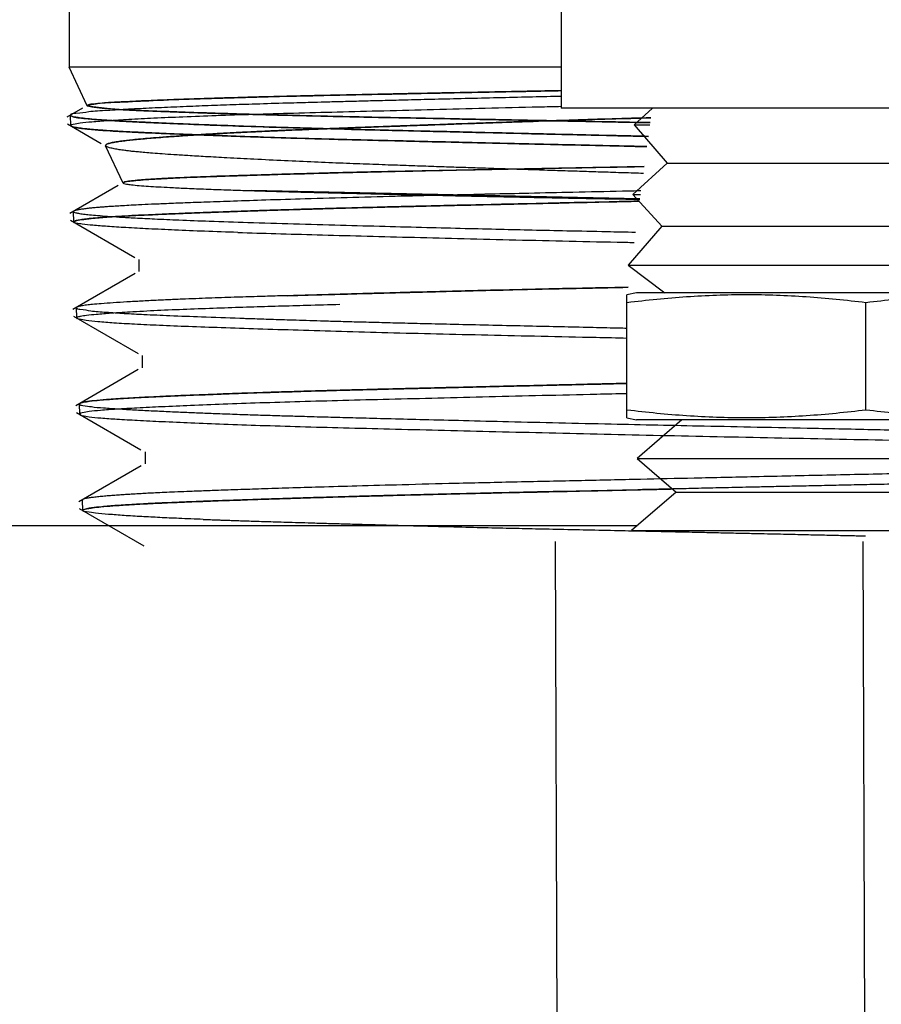
# Model space of a CAD drawing. Units: inches. Extents: x 0 to 259, y 0 to 157.
# Drawn here: x 201 to 202, y 98 to 99 of the extents above; entities that cross this region are included whole.
import ezdxf

# ---------------------------------------------------------------- set-up
doc = ezdxf.new("R2010")
doc.units = ezdxf.units.IN
doc.header["$LTSCALE"] = 2.42
doc.header["$MEASUREMENT"] = 0
doc.layers.get('0').update_dxf_attribs({"linetype": 'CONTINUOUS'})
doc.layers.add('3_ALL_AXES', color=7, linetype='CONTINUOUS')

# ---------------------------------------------------------------- blocks, each defined once
blk = doc.blocks.new('A$C0ABB34A1')
at = {"color": 6, "linetype": 'Continuous'}
for p, q in [((8.53239, 57.96143), (8.53239, 56.93043)), ((8.54867, 56.89552), (8.53239, 56.93043)), ((8.97739, 56.93043), (8.53239, 56.93043)), ((8.54445, 56.89337), (8.53036, 56.88523)), ((8.53403, 56.8776), (8.53374, 56.8869)), ((8.53098, 56.87911), (8.56155, 56.86144)), ((8.58121, 56.82572), (8.56549, 56.85943)), ((8.57697, 56.82355), (8.53304, 56.79816)), ((8.53674, 56.79052), (8.53645, 56.79987)), ((8.53361, 56.79208), (8.59192, 56.75839)), ((8.59564, 56.75652), (8.59564, 56.74565)), ((8.59212, 56.74389), (8.53571, 56.7113)), ((8.53633, 56.70525), (8.59481, 56.67145)), ((8.53945, 56.70367), (8.53915, 56.71303)), ((8.59851, 56.66959), (8.59851, 56.65871)), ((8.59501, 56.65697), (8.53851, 56.62432)), ((8.54215, 56.61668), (8.54187, 56.62597)), ((8.5391, 56.61818), (8.59747, 56.58444)), ((8.60116, 56.58259), (8.60116, 56.57172)), ((8.59766, 56.56998), (8.54113, 56.53731)), ((8.54486, 56.52967), (8.54457, 56.53905)), ((8.54171, 56.53127), (8.60009, 56.49754))]:
    blk.add_line(p, q, dxfattribs=at)
at = {"color": 7, "linetype": 'Continuous'}
for p, q in [((8.97739, 57.01643), (8.97739, 56.89343)), ((8.54867, 56.89552), (8.57714, 56.89225)), ((9.52839, 56.89343), (8.97739, 56.89343)), ((9.05244, 56.84057), (8.80513, 56.83571)), ((9.04849, 56.81129), (8.6971, 56.81884)), ((9.04539, 56.72643), (9.03681, 56.72459)), ((9.03681, 56.61326), (9.03681, 56.72459)), ((9.46038, 56.72643), (9.04539, 56.72643)), ((9.25289, 56.62043), (9.25289, 56.71743)), ((9.03681, 56.61326), (9.04539, 56.61143)), ((9.46038, 56.61143), (9.04539, 56.61143)), ((9.04676, 56.54831), (8.97687, 56.54675)), ((8.2214, 56.51593), (9.04618, 56.51593)), ((8.97489, 55.78293), (8.9722, 56.50142)), ((9.25289, 55.78293), (9.2502, 56.50142))]:
    blk.add_line(p, q, dxfattribs=at)
for points, knots in [([(8.97739, 56.90926), (8.97074, 56.90913), (8.95455, 56.90882), (8.92816, 56.90831), (8.89746, 56.90771), (8.86461, 56.90705), (8.8295, 56.90634), (8.79244, 56.90557), (8.75602, 56.90478), (8.72304, 56.90402), (8.695, 56.90329), (8.66981, 56.90256), (8.6455, 56.90178), (8.62143, 56.90091), (8.59863, 56.9), (8.57927, 56.899), (8.56466, 56.89827), (8.55577, 56.89715), (8.55075, 56.89692), (8.54907, 56.89588), (8.54867, 56.89552)], [0.6662511, 0.6662511, 0.6662511, 0.6662511, 0.6817518, 0.7040278, 0.7278289, 0.7533628, 0.7806679, 0.8097483, 0.8398322, 0.8656358, 0.8867002, 0.9052384, 0.924424, 0.9434296, 0.9614384, 0.9776224, 0.9887255, 0.9953677, 0.9988042, 1, 1, 1, 1]), ([(8.54867, 56.89552), (8.5514, 56.89636), (8.56118, 56.89852), (8.5813, 56.89889), (8.61086, 56.90063), (8.64696, 56.90181), (8.68683, 56.90309), (8.72746, 56.90413), (8.76724, 56.90503), (8.80531, 56.90583), (8.84155, 56.90658), (8.87575, 56.90727), (8.90785, 56.9079), (8.93766, 56.90849), (8.96058, 56.90893), (8.97354, 56.90918), (8.97739, 56.90925)], [0, 0, 0, 0, 0.0103459, 0.0364521, 0.0728333, 0.118316, 0.1678943, 0.2180586, 0.2662716, 0.3127681, 0.3567027, 0.3982196, 0.4373009, 0.4735896, 0.5067542, 0.5207672, 0.5207672, 0.5207672, 0.5207672]), ([(9.0578, 56.88035), (9.0557, 56.88039), (9.03692, 56.88073), (8.99997, 56.88142), (8.94577, 56.88247), (8.89001, 56.88357), (8.83739, 56.88459), (8.79187, 56.88553), (8.75461, 56.88636), (8.72205, 56.88716), (8.69147, 56.88799), (8.66061, 56.88893), (8.63038, 56.88993), (8.60274, 56.89102), (8.58023, 56.89196), (8.56431, 56.89315), (8.55452, 56.89373), (8.55005, 56.89498), (8.54867, 56.89552)], [0.5978796, 0.5978796, 0.5978796, 0.5978796, 0.6028458, 0.6423561, 0.6853575, 0.7311827, 0.7744074, 0.8099414, 0.8389788, 0.8626412, 0.8870432, 0.9114054, 0.9357277, 0.9586452, 0.9769199, 0.9890088, 0.996524, 1, 1, 1, 1]), ([(8.57714, 56.89225), (8.57757, 56.89223), (8.57865, 56.89217), (8.58036, 56.89207), (8.58241, 56.89197), (8.58467, 56.89185), (8.58722, 56.89172), (8.59008, 56.89159), (8.59332, 56.89144), (8.59697, 56.89127), (8.60112, 56.8911), (8.6058, 56.8909), (8.61113, 56.89069), (8.61719, 56.89045), (8.62414, 56.8902), (8.63212, 56.88991), (8.64137, 56.88958), (8.65207, 56.88922), (8.66439, 56.88882), (8.67854, 56.88839), (8.69484, 56.88791), (8.71373, 56.88739), (8.7357, 56.88683), (8.76151, 56.88622), (8.79186, 56.88554), (8.82746, 56.8848), (8.86712, 56.88402), (8.91071, 56.88317), (8.95502, 56.88229), (8.99822, 56.88146), (9.03205, 56.88083), (9.05143, 56.88047), (9.0578, 56.88036)], [0, 0, 0, 0, 0.0010587, 0.0026658, 0.0042524, 0.0061447, 0.0082462, 0.0105861, 0.0132344, 0.0162586, 0.0196455, 0.0235, 0.0278461, 0.032851, 0.038529, 0.0450497, 0.0526208, 0.0614298, 0.0715403, 0.0831382, 0.0964686, 0.1119073, 0.1298899, 0.1508771, 0.1757899, 0.2050429, 0.2390018, 0.2739618, 0.3129396, 0.3486896, 0.3809117, 0.3966754, 0.3966754, 0.3966754, 0.3966754]), ([(8.53374, 56.8869), (8.53448, 56.88637), (8.53701, 56.88512), (8.54256, 56.88462), (8.55091, 56.88356), (8.56301, 56.8827), (8.58034, 56.88162), (8.60348, 56.8805), (8.634, 56.87915), (8.67123, 56.87772), (8.7133, 56.87631), (8.75883, 56.875), (8.80943, 56.87369), (8.86634, 56.87235), (8.93124, 56.8708), (8.99488, 56.86929), (9.03772, 56.86833), (9.05612, 56.86793)], [0, 0, 0, 0, 0.0020029, 0.0064747, 0.0124808, 0.0213507, 0.0341351, 0.0521989, 0.0742919, 0.1039834, 0.1373462, 0.1705052, 0.2080952, 0.2530513, 0.3006182, 0.3564876, 0.3985629, 0.3985629, 0.3985629, 0.3985629]), ([(8.68259, 56.87736), (8.68084, 56.87742), (8.6771, 56.87755), (8.67104, 56.87776), (8.66439, 56.878), (8.65721, 56.87827), (8.64969, 56.87856), (8.64172, 56.87887), (8.63333, 56.87921), (8.62457, 56.87958), (8.61549, 56.87997), (8.60605, 56.88039), (8.59628, 56.88085), (8.58628, 56.88135), (8.57631, 56.88188), (8.56663, 56.88247), (8.55746, 56.8831), (8.54923, 56.88381), (8.54257, 56.88449), (8.53798, 56.8853), (8.53512, 56.88578), (8.53406, 56.88655), (8.53375, 56.8869)], [0, 0, 0, 0, 0.035065, 0.07513, 0.121659, 0.168687, 0.21924, 0.272716, 0.328893, 0.387729, 0.448684, 0.511249, 0.577409, 0.644914, 0.712251, 0.777697, 0.839683, 0.896572, 0.943573, 0.973618, 0.991051, 1, 1, 1, 1]), ([(9.05839, 56.88474), (9.04676, 56.88441), (9.02338, 56.88372), (8.98986, 56.8827), (8.95908, 56.88172), (8.93169, 56.88082), (8.90743, 56.87999), (8.88537, 56.87922), (8.8665, 56.87855), (8.84996, 56.87795), (8.83572, 56.87743), (8.82278, 56.87697), (8.81099, 56.87654), (8.80066, 56.87616), (8.79111, 56.87581), (8.78143, 56.87545), (8.77087, 56.87506), (8.75936, 56.87461), (8.74698, 56.87412), (8.73388, 56.87359), (8.72003, 56.873), (8.70581, 56.87237), (8.69108, 56.87167), (8.67587, 56.8709), (8.65997, 56.87002), (8.64379, 56.86904), (8.6283, 56.868), (8.61495, 56.867), (8.60415, 56.8661), (8.59571, 56.86534), (8.58893, 56.86466), (8.58303, 56.86401), (8.57767, 56.8633), (8.57273, 56.86257), (8.56907, 56.86163), (8.56623, 56.86103), (8.56558, 56.85991), (8.56549, 56.85943)], [0.6133256, 0.6133256, 0.6133256, 0.6133256, 0.6406267, 0.6681861, 0.6920018, 0.7128687, 0.7324751, 0.7489474, 0.7646497, 0.7767646, 0.7877621, 0.7980733, 0.8071497, 0.8154267, 0.8223352, 0.829572, 0.8381386, 0.8471185, 0.8565922, 0.8672024, 0.8778815, 0.8891058, 0.900592, 0.9124921, 0.9248283, 0.9379486, 0.9505089, 0.9612474, 0.9693567, 0.9759301, 0.9811188, 0.9853375, 0.9898553, 0.9938404, 0.9969227, 0.9990202, 1, 1, 1, 1]), ([(8.79576, 56.87598), (8.80456, 56.8763), (8.82167, 56.87693), (8.8473, 56.87785), (8.87411, 56.87882), (8.90409, 56.87988), (8.93884, 56.88106), (8.97876, 56.88236), (9.01921, 56.8836), (9.04638, 56.88439), (9.05839, 56.88474)], [0, 0, 0, 0, 0.0251432, 0.0488849, 0.0732565, 0.1017669, 0.1345773, 0.1725645, 0.2158518, 0.2501791, 0.2501791, 0.2501791, 0.2501791]), ([(8.97885, 56.86038), (8.9555, 56.86092), (8.91081, 56.86195), (8.84767, 56.86341), (8.79251, 56.86474), (8.74533, 56.86602), (8.70609, 56.86725), (8.6738, 56.86837), (8.64762, 56.86933), (8.62613, 56.87018), (8.60837, 56.87093), (8.59393, 56.8716), (8.58206, 56.8722), (8.57246, 56.87274), (8.56479, 56.87323), (8.55872, 56.87367), (8.5537, 56.87408), (8.5496, 56.87446), (8.54624, 56.87482), (8.54331, 56.87517), (8.54061, 56.87556), (8.53815, 56.87596), (8.53617, 56.87646), (8.5347, 56.87683), (8.53417, 56.87736), (8.53403, 56.8776)], [0, 0, 0, 0, 0.157252, 0.300926, 0.425257, 0.5287, 0.618666, 0.689572, 0.746226, 0.795096, 0.834379, 0.865903, 0.892406, 0.914408, 0.930617, 0.944116, 0.955433, 0.964529, 0.971844, 0.978155, 0.984396, 0.990209, 0.994897, 0.99831, 1, 1, 1, 1]), ([(8.53405, 56.8776), (8.53429, 56.87729), (8.53515, 56.8766), (8.53736, 56.87618), (8.54029, 56.87558), (8.5439, 56.8751), (8.54811, 56.8746), (8.5532, 56.87411), (8.55964, 56.87359), (8.56794, 56.87302), (8.57861, 56.87238), (8.5922, 56.87168), (8.60929, 56.87089), (8.63048, 56.87), (8.65693, 56.86898), (8.68863, 56.86784), (8.72345, 56.8667), (8.75857, 56.86565), (8.79449, 56.8647), (8.83413, 56.86373), (8.88068, 56.86264), (8.93311, 56.86144), (8.9873, 56.86019), (9.02818, 56.85925), (9.05011, 56.85875), (9.05487, 56.85865)], [0, 0, 0, 0, 0.0008281, 0.0025461, 0.0049517, 0.0077675, 0.0108289, 0.0146473, 0.0194754, 0.0256008, 0.0336618, 0.0439309, 0.0567122, 0.0727973, 0.0924189, 0.1172494, 0.1453439, 0.1720776, 0.1976093, 0.2275193, 0.2627505, 0.3041088, 0.3474445, 0.3867209, 0.3976124, 0.3976124, 0.3976124, 0.3976124]), ([(8.56551, 56.85943), (8.56561, 56.85991), (8.56629, 56.86104), (8.56916, 56.86165), (8.57282, 56.86258), (8.57768, 56.8633), (8.5831, 56.86402), (8.58898, 56.86467), (8.59551, 56.86532), (8.60288, 56.86599), (8.61108, 56.86668), (8.62029, 56.86741), (8.63098, 56.86818), (8.64392, 56.86905), (8.65901, 56.86997), (8.67519, 56.87086), (8.69127, 56.87168), (8.70637, 56.87239), (8.72048, 56.87302), (8.73366, 56.87358), (8.74596, 56.87408), (8.75744, 56.87454), (8.76809, 56.87495), (8.77803, 56.87532), (8.78715, 56.87566), (8.79302, 56.87588), (8.79576, 56.87598)], [0, 0, 0, 0, 0.005505, 0.017225, 0.034543, 0.056033, 0.080126, 0.105609, 0.13247, 0.165137, 0.20142, 0.238975, 0.284805, 0.340257, 0.406881, 0.480467, 0.550134, 0.615252, 0.67626, 0.733021, 0.786064, 0.83559, 0.881812, 0.923975, 0.96443, 1, 1, 1, 1]), ([(9.05613, 56.86794), (9.04776, 56.86812), (9.0184, 56.86877), (8.97101, 56.86985), (8.91676, 56.87115), (8.87052, 56.87225), (8.83139, 56.87317), (8.79833, 56.87399), (8.76897, 56.87475), (8.74092, 56.87552), (8.7121, 56.87638), (8.69254, 56.87701), (8.68259, 56.87736)], [0.6705914, 0.6705914, 0.6705914, 0.6705914, 0.6927337, 0.7482424, 0.795952, 0.8362717, 0.8705754, 0.8994488, 0.9237311, 0.9482579, 0.9736646, 1, 1, 1, 1]), ([(9.05487, 56.85864), (9.04979, 56.85876), (9.0395, 56.85899), (9.02519, 56.85932), (9.01108, 56.85964), (8.99889, 56.85992), (8.98786, 56.86018), (8.98171, 56.86032), (8.97885, 56.86038)], [0.91221317, 0.91221317, 0.91221317, 0.91221317, 0.92983987, 0.94785422, 0.96177932, 0.9787076, 0.99008109, 1, 1, 1, 1]), ([(8.58121, 56.82572), (8.58179, 56.82613), (8.58411, 56.8273), (8.58964, 56.82757), (8.59758, 56.82855), (8.60751, 56.82917), (8.6183, 56.82982), (8.63002, 56.83038), (8.64338, 56.83094), (8.65971, 56.83155), (8.67981, 56.83223), (8.7044, 56.83299), (8.73385, 56.83385), (8.76711, 56.83476), (8.80159, 56.83563), (8.83465, 56.83641), (8.86704, 56.8371), (8.90166, 56.83779), (8.94069, 56.83854), (8.98568, 56.8394), (9.02334, 56.84011), (9.04647, 56.84055), (9.05245, 56.84067)], [0, 0, 0, 0, 0.0019737, 0.0074269, 0.01537, 0.0249711, 0.0357045, 0.0462339, 0.0584431, 0.0738425, 0.0928241, 0.1158151, 0.1439931, 0.1768611, 0.2107164, 0.242349, 0.271172, 0.3031164, 0.3410976, 0.382524, 0.4314564, 0.4485118, 0.4485118, 0.4485118, 0.4485118]), ([(8.80513, 56.83571), (8.80417, 56.83568), (8.80171, 56.83562), (8.79793, 56.83553), (8.7935, 56.83542), (8.78891, 56.83531), (8.78389, 56.83518), (8.77856, 56.83505), (8.77282, 56.8349), (8.76663, 56.83474), (8.76, 56.83456), (8.75293, 56.83437), (8.74542, 56.83417), (8.73749, 56.83395), (8.72907, 56.83371), (8.72023, 56.83346), (8.71089, 56.83319), (8.70111, 56.83289), (8.69085, 56.83258), (8.68014, 56.83224), (8.66892, 56.83187), (8.65726, 56.83146), (8.64538, 56.83102), (8.63425, 56.83056), (8.62456, 56.83012), (8.61675, 56.82972), (8.61044, 56.82936), (8.60512, 56.82902), (8.60024, 56.82867), (8.59556, 56.8283), (8.59114, 56.82787), (8.58726, 56.82746), (8.58428, 56.82688), (8.58211, 56.82666), (8.58139, 56.82598), (8.58123, 56.82573)], [0, 0, 0, 0, 0.012921, 0.032874, 0.050489, 0.072128, 0.09431, 0.117628, 0.143388, 0.170954, 0.200457, 0.232061, 0.265379, 0.300929, 0.338107, 0.377899, 0.419221, 0.462967, 0.508703, 0.556356, 0.606251, 0.658731, 0.712278, 0.76508, 0.807653, 0.8419, 0.869538, 0.892159, 0.913187, 0.93491, 0.954955, 0.972579, 0.986734, 0.99628, 1, 1, 1, 1]), ([(8.58123, 56.82573), (8.58148, 56.82553), (8.58244, 56.82499), (8.58506, 56.82463), (8.58957, 56.82397), (8.5962, 56.82341), (8.60434, 56.82281), (8.61364, 56.82224), (8.62459, 56.82164), (8.6382, 56.82098), (8.65441, 56.82031), (8.67196, 56.81966), (8.68937, 56.81909), (8.70595, 56.81858), (8.72165, 56.81814), (8.73645, 56.81774), (8.75036, 56.81738), (8.76338, 56.81705), (8.77556, 56.81675), (8.78695, 56.81647), (8.79758, 56.81622), (8.80749, 56.81598), (8.81672, 56.81576), (8.82531, 56.81556), (8.83375, 56.81536), (8.84276, 56.81515), (8.85296, 56.81491), (8.8644, 56.81465), (8.87708, 56.81437), (8.89107, 56.81406), (8.9066, 56.81373), (8.92383, 56.81337), (8.94296, 56.81297), (8.96421, 56.81255), (8.98783, 56.81209), (9.01441, 56.81159), (9.03492, 56.81122), (9.04669, 56.811), (9.04845, 56.81097)], [0, 0, 0, 0, 0.0008565, 0.0030597, 0.0071374, 0.0135468, 0.02137, 0.029681, 0.0392734, 0.0516248, 0.0673097, 0.0840559, 0.1001153, 0.1153765, 0.1298497, 0.1434739, 0.1562661, 0.1682384, 0.1794349, 0.1899163, 0.1996802, 0.208787, 0.217277, 0.2251779, 0.232503, 0.2405869, 0.2500617, 0.2606554, 0.2721884, 0.2850731, 0.2992649, 0.3150797, 0.3326384, 0.3521078, 0.3737311, 0.3978677, 0.4255014, 0.4303594, 0.4303594, 0.4303594, 0.4303594]), ([(8.53674, 56.79052), (8.53719, 56.79091), (8.53918, 56.7922), (8.54474, 56.79265), (8.55411, 56.79402), (8.56808, 56.79497), (8.58568, 56.79607), (8.60539, 56.797), (8.62558, 56.79785), (8.6455, 56.79863), (8.66512, 56.79937), (8.68422, 56.80005), (8.70232, 56.80067), (8.71913, 56.80122), (8.73549, 56.80173), (8.75284, 56.80224), (8.77221, 56.80279), (8.79335, 56.80337), (8.81475, 56.80392), (8.83642, 56.80445), (8.85932, 56.80499), (8.88562, 56.8056), (8.91513, 56.80627), (8.94857, 56.80702), (8.98629, 56.80789), (9.02015, 56.80867), (9.04137, 56.80916), (9.04823, 56.80931)], [0, 0, 0, 0, 0.0013221, 0.0054479, 0.0123118, 0.0232704, 0.0373876, 0.0527867, 0.0684454, 0.0837146, 0.0984665, 0.1134256, 0.1274997, 0.1399832, 0.1519475, 0.1650059, 0.1797675, 0.1963508, 0.2134746, 0.2288166, 0.2460122, 0.2659683, 0.289091, 0.3136587, 0.3426143, 0.3755463, 0.3912585, 0.3912585, 0.3912585, 0.3912585]), ([(9.04823, 56.80931), (9.04118, 56.80915), (9.01725, 56.80861), (8.9788, 56.80771), (8.9349, 56.80671), (8.89715, 56.80586), (8.86474, 56.80512), (8.83659, 56.80445), (8.81042, 56.80381), (8.78423, 56.80312), (8.75664, 56.80236), (8.7378, 56.8018), (8.72816, 56.8015)], [0.7099942, 0.7099942, 0.7099942, 0.7099942, 0.7291607, 0.7750355, 0.8144966, 0.8484905, 0.8776397, 0.9026034, 0.9249988, 0.9487719, 0.973807, 1, 1, 1, 1]), ([(8.72816, 56.8015), (8.72628, 56.80144), (8.72222, 56.80131), (8.7156, 56.8011), (8.70834, 56.80087), (8.70048, 56.80061), (8.6922, 56.80033), (8.68333, 56.80002), (8.67394, 56.79968), (8.66404, 56.79932), (8.65368, 56.79894), (8.64283, 56.79852), (8.63147, 56.79808), (8.6196, 56.7976), (8.60744, 56.79708), (8.59523, 56.79651), (8.5832, 56.7959), (8.57165, 56.79522), (8.56135, 56.7945), (8.55299, 56.79375), (8.54659, 56.79309), (8.54192, 56.79229), (8.53852, 56.79185), (8.53712, 56.7909), (8.53674, 56.79052)], [0, 0, 0, 0, 0.029417, 0.063476, 0.10334, 0.142895, 0.186385, 0.232712, 0.281507, 0.333102, 0.38734, 0.443464, 0.502615, 0.565006, 0.628894, 0.692768, 0.755944, 0.816937, 0.873522, 0.917071, 0.948163, 0.973633, 0.991913, 1, 1, 1, 1]), ([(8.7299, 56.72382), (8.73822, 56.72407), (8.75447, 56.72453), (8.77823, 56.72519), (8.80075, 56.7258), (8.82219, 56.72637), (8.84399, 56.72694), (8.86778, 56.72756), (8.89506, 56.72825), (8.92626, 56.72901), (8.96202, 56.72983), (8.99967, 56.73065), (9.02552, 56.7312), (9.03774, 56.73145)], [0, 0, 0, 0, 0.0227093, 0.0443288, 0.0648291, 0.0841642, 0.1028361, 0.1243176, 0.1490748, 0.1772435, 0.2094482, 0.2466298, 0.2799673, 0.2799673, 0.2799673, 0.2799673]), ([(9.03774, 56.73145), (9.02204, 56.73112), (8.9901, 56.73045), (8.94296, 56.72941), (8.89625, 56.72828), (8.85335, 56.72719), (8.81202, 56.72609), (8.77183, 56.72501), (8.74404, 56.72423), (8.72991, 56.72382)], [0.7233229, 0.7233229, 0.7233229, 0.7233229, 0.7656452, 0.8094249, 0.8504307, 0.8916029, 0.9250839, 0.9618734, 1, 1, 1, 1]), ([(9.25289, 56.71743), (9.23496, 56.71964), (9.20799, 56.72236), (9.17192, 56.72426), (9.14485, 56.72475), (9.11778, 56.72426), (9.08171, 56.72236), (9.05474, 56.71964), (9.03681, 56.71743)], [0, 0, 0, 0, 0.250115, 0.375076, 0.5, 0.624924, 0.749885, 1, 1, 1, 1]), ([(9.46896, 56.71743), (9.45103, 56.71964), (9.42406, 56.72236), (9.38799, 56.72426), (9.36092, 56.72475), (9.33385, 56.72426), (9.29778, 56.72236), (9.27081, 56.71964), (9.25289, 56.71743)], [0, 0, 0, 0, 0.250115, 0.375076, 0.5, 0.624924, 0.749885, 1, 1, 1, 1]), ([(9.03681, 56.64448), (9.03161, 56.64437), (9.01749, 56.64404), (8.99331, 56.64348), (8.96399, 56.64279), (8.93276, 56.64205), (8.90115, 56.64131), (8.87087, 56.64059), (8.84371, 56.63994), (8.82026, 56.63936), (8.79993, 56.63885), (8.7821, 56.63839), (8.76538, 56.63794), (8.74873, 56.63747), (8.7311, 56.63694), (8.7119, 56.63632), (8.69109, 56.63562), (8.66925, 56.63483), (8.64726, 56.63398), (8.62546, 56.63308), (8.60404, 56.63211), (8.5843, 56.63111), (8.56807, 56.63003), (8.55601, 56.62914), (8.54842, 56.62792), (8.54375, 56.62748), (8.5422, 56.62632), (8.54187, 56.62597)], [0.61836, 0.61836, 0.61836, 0.61836, 0.6303853, 0.6509653, 0.6742213, 0.6981289, 0.7231246, 0.7472445, 0.7680874, 0.7858556, 0.8014309, 0.815058, 0.8270531, 0.8400476, 0.8535277, 0.8677953, 0.8844187, 0.9016093, 0.9182682, 0.935239, 0.9520164, 0.9677834, 0.9808752, 0.9896609, 0.9955364, 0.9989214, 1, 1, 1, 1]), ([(8.7788, 56.6383), (8.78073, 56.63835), (8.785, 56.63846), (8.7921, 56.63865), (8.80008, 56.63885), (8.80901, 56.63908), (8.81873, 56.63933), (8.82962, 56.6396), (8.84157, 56.63989), (8.85469, 56.64021), (8.86915, 56.64055), (8.88502, 56.64093), (8.90256, 56.64135), (8.92192, 56.64181), (8.94353, 56.64232), (8.96773, 56.64289), (8.99507, 56.64353), (9.01845, 56.64407), (9.03277, 56.6444), (9.03681, 56.64449)], [0, 0, 0, 0, 0.0054846, 0.0121015, 0.0201576, 0.0281175, 0.0374433, 0.0477131, 0.0590198, 0.0713372, 0.0849458, 0.1000211, 0.1163627, 0.1346978, 0.1549498, 0.1776428, 0.203366, 0.2324909, 0.2439715, 0.2439715, 0.2439715, 0.2439715]), ([(8.54188, 56.62598), (8.5421, 56.62627), (8.54308, 56.62714), (8.54638, 56.62762), (8.55207, 56.62867), (8.56175, 56.62954), (8.5762, 56.63063), (8.59643, 56.63174), (8.62115, 56.63291), (8.6488, 56.63406), (8.67866, 56.63519), (8.70988, 56.63627), (8.74371, 56.63733), (8.76654, 56.63797), (8.7788, 56.6383)], [0, 0, 0, 0, 0.004387, 0.016559, 0.040017, 0.078765, 0.138351, 0.22344, 0.334319, 0.450889, 0.57276, 0.711618, 0.845198, 1, 1, 1, 1]), ([(9.25289, 56.62043), (9.23496, 56.61821), (9.20799, 56.61549), (9.17192, 56.61359), (9.14485, 56.6131), (9.11778, 56.61359), (9.08171, 56.61549), (9.05474, 56.61821), (9.03681, 56.62043)], [0, 0, 0, 0, 0.250115, 0.375076, 0.5, 0.624924, 0.749885, 1, 1, 1, 1]), ([(9.46896, 56.62043), (9.45103, 56.61821), (9.42406, 56.61549), (9.38799, 56.61359), (9.36092, 56.6131), (9.33385, 56.61359), (9.29778, 56.61549), (9.27081, 56.61821), (9.25289, 56.62043)], [0, 0, 0, 0, 0.250115, 0.375076, 0.5, 0.624924, 0.749885, 1, 1, 1, 1]), ([(9.83312, 56.57179), (9.83284, 56.57173), (9.83217, 56.5716), (9.83099, 56.57139), (9.82949, 56.57117), (9.82762, 56.57092), (9.82535, 56.57065), (9.82256, 56.57036), (9.81919, 56.57004), (9.81511, 56.56969), (9.81021, 56.56931), (9.80432, 56.56889), (9.79724, 56.56842), (9.78871, 56.56791), (9.77837, 56.56733), (9.7658, 56.56669), (9.75142, 56.56601), (9.73619, 56.56535), (9.72027, 56.56471), (9.70361, 56.5641), (9.68553, 56.56349), (9.66551, 56.56287), (9.64256, 56.5622), (9.61571, 56.56145), (9.58455, 56.5606), (9.54825, 56.55965), (9.50645, 56.55856), (9.46204, 56.55745), (9.41857, 56.55639), (9.37902, 56.55549), (9.34343, 56.55473), (9.31148, 56.55407), (9.28294, 56.55348), (9.25739, 56.55294), (9.23432, 56.55246), (9.2136, 56.55202), (9.19485, 56.55162), (9.17789, 56.55126), (9.16232, 56.55091), (9.14804, 56.5506), (9.13499, 56.55031), (9.12306, 56.55004), (9.11204, 56.54979), (9.102, 56.54956), (9.09266, 56.54935), (9.0843, 56.54916), (9.07635, 56.54898), (9.06917, 56.54882), (9.06275, 56.54867), (9.05674, 56.54853), (9.05158, 56.54842), (9.04809, 56.54834), (9.04676, 56.54831)], [0, 0, 0, 0, 0.001121, 0.002589, 0.004569, 0.006897, 0.009782, 0.013297, 0.017573, 0.022714, 0.028885, 0.036328, 0.045236, 0.055926, 0.068901, 0.084743, 0.103879, 0.123811, 0.142873, 0.164607, 0.187386, 0.211836, 0.240965, 0.274961, 0.314228, 0.359804, 0.413418, 0.473674, 0.529158, 0.579205, 0.624516, 0.664885, 0.701047, 0.733375, 0.762321, 0.789001, 0.812417, 0.83382, 0.853661, 0.871809, 0.888278, 0.903432, 0.91732, 0.930284, 0.941711, 0.952937, 0.96219, 0.972015, 0.980326, 0.986681, 0.994921, 1, 1, 1, 1]), ([(8.54486, 56.52967), (8.54523, 56.53003), (8.5465, 56.53087), (8.54962, 56.53131), (8.55462, 56.53219), (8.56234, 56.53298), (8.5734, 56.53394), (8.58824, 56.53492), (8.60644, 56.5359), (8.62861, 56.53689), (8.65372, 56.53787), (8.68026, 56.53879), (8.70665, 56.53969), (8.73195, 56.54051), (8.75623, 56.54126), (8.77891, 56.54194), (8.80173, 56.54258), (8.82652, 56.54325), (8.85487, 56.54397), (8.8876, 56.54475), (8.92515, 56.54561), (8.96677, 56.54652), (9.01284, 56.54754), (9.05013, 56.54838), (9.07268, 56.5489), (9.07812, 56.54902)], [0, 0, 0, 0, 0.0011313, 0.0035352, 0.0071247, 0.0129971, 0.0214909, 0.0328964, 0.0474904, 0.0637954, 0.0843887, 0.1057941, 0.1254089, 0.1456435, 0.1645235, 0.1817753, 0.1983027, 0.2174872, 0.2393246, 0.2640856, 0.2934548, 0.3264674, 0.3606905, 0.4003732, 0.4130135, 0.4130135, 0.4130135, 0.4130135]), ([(8.97687, 56.54675), (8.97581, 56.54672), (8.9731, 56.54666), (8.96886, 56.54657), (8.96403, 56.54647), (8.95875, 56.54635), (8.95292, 56.54622), (8.94655, 56.54608), (8.93968, 56.54593), (8.93236, 56.54577), (8.92431, 56.54559), (8.91583, 56.54539), (8.90658, 56.54518), (8.89672, 56.54496), (8.88613, 56.54471), (8.87482, 56.54444), (8.86269, 56.54415), (8.84972, 56.54383), (8.83603, 56.54348), (8.82229, 56.54313), (8.80938, 56.54278), (8.79795, 56.54247), (8.78775, 56.54219), (8.77796, 56.5419), (8.76761, 56.5416), (8.75628, 56.54126), (8.74393, 56.54088), (8.7308, 56.54047), (8.71692, 56.54002), (8.7023, 56.53954), (8.68692, 56.53902), (8.67071, 56.53846), (8.65378, 56.53786), (8.6364, 56.53719), (8.61898, 56.53647), (8.60191, 56.53567), (8.58566, 56.53475), (8.57084, 56.53381), (8.55861, 56.53247), (8.54994, 56.53186), (8.54598, 56.53028), (8.54487, 56.52967)], [0, 0, 0, 0, 0.007352, 0.018818, 0.029407, 0.040846, 0.055399, 0.069837, 0.085, 0.103045, 0.120658, 0.140785, 0.161862, 0.184847, 0.209167, 0.235307, 0.263306, 0.293269, 0.325285, 0.358223, 0.388595, 0.414826, 0.437518, 0.459339, 0.482684, 0.509366, 0.537938, 0.568347, 0.600448, 0.634238, 0.669736, 0.707124, 0.746714, 0.787189, 0.827729, 0.86759, 0.905664, 0.940643, 0.970381, 0.991391, 1, 1, 1, 1]), ([(8.65358, 56.52152), (8.65429, 56.52149), (8.65611, 56.52143), (8.65886, 56.52133), (8.66214, 56.52121), (8.66568, 56.52108), (8.66972, 56.52094), (8.67421, 56.52079), (8.67911, 56.52062), (8.68459, 56.52044), (8.69059, 56.52024), (8.69726, 56.52003), (8.70468, 56.5198), (8.71285, 56.51954), (8.7219, 56.51927), (8.73188, 56.51897), (8.74294, 56.51864), (8.75536, 56.51827), (8.76928, 56.51787), (8.78499, 56.51742), (8.80261, 56.51693), (8.82248, 56.51638), (8.84509, 56.51577), (8.8706, 56.5151), (8.89746, 56.51442), (8.92358, 56.5138), (8.94847, 56.51323), (8.9739, 56.51267), (9.00086, 56.51209), (9.02788, 56.51152), (9.05287, 56.51099), (9.07509, 56.51051), (9.09496, 56.51008), (9.11288, 56.50969), (9.12911, 56.50934), (9.14386, 56.50901), (9.1573, 56.50872), (9.16956, 56.50844), (9.18079, 56.50819), (9.1911, 56.50796), (9.20048, 56.50775), (9.20919, 56.50755), (9.21709, 56.50738), (9.22449, 56.50721), (9.23124, 56.50706), (9.23727, 56.50692), (9.24296, 56.50679), (9.24781, 56.50668), (9.25105, 56.50661), (9.25231, 56.50658)], [0, 0, 0, 0, 0.003537, 0.009148, 0.013781, 0.019994, 0.02689, 0.034023, 0.042503, 0.051419, 0.061476, 0.072616, 0.084851, 0.098647, 0.113547, 0.130205, 0.14867, 0.168968, 0.192434, 0.218436, 0.247687, 0.280702, 0.318019, 0.360983, 0.408523, 0.45259, 0.491897, 0.533202, 0.580028, 0.626956, 0.668588, 0.705218, 0.738303, 0.768099, 0.795006, 0.819657, 0.841966, 0.862345, 0.881087, 0.898251, 0.913995, 0.928101, 0.941872, 0.953582, 0.965143, 0.975727, 0.983777, 0.993676, 1, 1, 1, 1])]:
    blk.add_open_spline(points, degree=3, knots=knots, dxfattribs=at)
at = {"color": 6, "linetype": 'Continuous'}
for points, knots in [([(8.97739, 56.9041), (8.97418, 56.90402), (8.96223, 56.90374), (8.94061, 56.90323), (8.91247, 56.90256), (8.88408, 56.90187), (8.85762, 56.90122), (8.8343, 56.90064), (8.8143, 56.90014), (8.79666, 56.8997), (8.78109, 56.8993), (8.76695, 56.89893), (8.75467, 56.8986), (8.7435, 56.8983), (8.73406, 56.89804), (8.72813, 56.89787), (8.72564, 56.8978)], [0.7730128, 0.7730128, 0.7730128, 0.7730128, 0.7816769, 0.8053497, 0.8314735, 0.8578161, 0.8821425, 0.9030261, 0.9209196, 0.9362407, 0.9507312, 0.9630477, 0.9744669, 0.9839614, 0.9932738, 1, 1, 1, 1]), ([(8.72564, 56.8978), (8.7164, 56.89753), (8.69946, 56.89703), (8.67519, 56.89622), (8.65256, 56.89538), (8.63009, 56.89449), (8.60794, 56.89349), (8.58676, 56.8925), (8.56808, 56.89126), (8.551, 56.89056), (8.54236, 56.88847), (8.53369, 56.8886), (8.53374, 56.8869)], [0, 0, 0, 0, 0.144199, 0.264091, 0.378447, 0.497192, 0.614456, 0.724558, 0.825819, 0.912419, 0.973425, 1, 1, 1, 1]), ([(8.97739, 56.89479), (8.97067, 56.89464), (8.94775, 56.89412), (8.90923, 56.8932), (8.86253, 56.89203), (8.81796, 56.89087), (8.7758, 56.88979), (8.73634, 56.88874), (8.69983, 56.88769), (8.6665, 56.8866), (8.63658, 56.88548), (8.61023, 56.88432), (8.5877, 56.88316), (8.56892, 56.88206), (8.55456, 56.881), (8.54337, 56.8801), (8.53817, 56.87904), (8.53401, 56.87839), (8.53403, 56.8776)], [0.6622018, 0.6622018, 0.6622018, 0.6622018, 0.6775345, 0.7145263, 0.7501363, 0.7841316, 0.8162851, 0.8463832, 0.8742285, 0.8996455, 0.9224739, 0.9425692, 0.9598025, 0.9740608, 0.9852498, 0.9933039, 0.998191, 1, 1, 1, 1]), ([(9.0516, 56.83435), (9.04568, 56.83454), (9.03346, 56.83494), (9.01568, 56.83552), (8.99808, 56.8361), (8.98063, 56.83667), (8.9621, 56.83728), (8.94219, 56.83793), (8.92189, 56.8386), (8.90255, 56.83923), (8.88443, 56.83983), (8.86641, 56.84043), (8.84707, 56.84109), (8.82613, 56.84183), (8.80365, 56.84264), (8.77955, 56.84357), (8.7539, 56.84465), (8.72704, 56.84585), (8.70067, 56.84713), (8.67682, 56.84836), (8.65692, 56.84945), (8.6409, 56.8504), (8.62787, 56.85122), (8.61724, 56.85196), (8.60848, 56.85261), (8.60131, 56.85321), (8.59542, 56.85374), (8.59056, 56.85423), (8.58652, 56.85467), (8.58316, 56.85509), (8.58035, 56.85547), (8.57788, 56.85583), (8.57558, 56.85621), (8.57333, 56.85662), (8.57118, 56.85707), (8.56921, 56.85756), (8.56754, 56.85809), (8.56629, 56.85863), (8.56563, 56.85914), (8.56549, 56.85943)], [0.6023703, 0.6023703, 0.6023703, 0.6023703, 0.6168579, 0.6323095, 0.6459188, 0.6599423, 0.6750438, 0.6913109, 0.7086858, 0.7247758, 0.7386643, 0.753067, 0.7689145, 0.7860266, 0.804356, 0.823964, 0.8450653, 0.8671832, 0.8897661, 0.9096981, 0.9256417, 0.9385478, 0.9489767, 0.9575869, 0.9646329, 0.9704716, 0.9751925, 0.9791288, 0.9824083, 0.9851405, 0.9874227, 0.9893548, 0.9912467, 0.9931285, 0.9949489, 0.9966317, 0.9980838, 0.9992249, 1, 1, 1, 1]), ([(9.04948, 56.81863), (9.04392, 56.81851), (9.02338, 56.81805), (8.98962, 56.81729), (8.94973, 56.81641), (8.91174, 56.81557), (8.87321, 56.8147), (8.83186, 56.81372), (8.78923, 56.81261), (8.74842, 56.81143), (8.71239, 56.8103), (8.68269, 56.80932), (8.65838, 56.80847), (8.63825, 56.80773), (8.62163, 56.80707), (8.6076, 56.80648), (8.59621, 56.80595), (8.58686, 56.80547), (8.5793, 56.80505), (8.57285, 56.80465), (8.56742, 56.80428), (8.56276, 56.80393), (8.55833, 56.80356), (8.55398, 56.80317), (8.54963, 56.80273), (8.54568, 56.80225), (8.54218, 56.80176), (8.5393, 56.8012), (8.53761, 56.80075), (8.53644, 56.80019), (8.53645, 56.79987)], [0.607702, 0.607702, 0.607702, 0.607702, 0.6204369, 0.6547641, 0.6850679, 0.7118279, 0.7418022, 0.7733392, 0.8065618, 0.8394969, 0.866839, 0.8891403, 0.9075657, 0.9225481, 0.9352807, 0.9456559, 0.9547125, 0.9614143, 0.9670897, 0.9720572, 0.976224, 0.9795527, 0.9827533, 0.986413, 0.9895534, 0.9927674, 0.995504, 0.9977305, 0.9992586, 1, 1, 1, 1]), ([(8.53645, 56.79987), (8.53647, 56.79938), (8.53856, 56.79882), (8.54121, 56.79821), (8.54582, 56.79761), (8.55149, 56.797), (8.55877, 56.79636), (8.56786, 56.79566), (8.57918, 56.7949), (8.59335, 56.79408), (8.61122, 56.79318), (8.63359, 56.7922), (8.66168, 56.79115), (8.69622, 56.79002), (8.7358, 56.78887), (8.77714, 56.78771), (8.81726, 56.78661), (8.85474, 56.78562), (8.88943, 56.78475), (8.92121, 56.78399), (8.95189, 56.78329), (8.98404, 56.78259), (9.01517, 56.78193), (9.03583, 56.78149), (9.04446, 56.78131)], [0, 0, 0, 0, 0.0011338, 0.0036677, 0.007237, 0.0113469, 0.016933, 0.0239484, 0.0323007, 0.0429643, 0.0565156, 0.0733829, 0.0943595, 0.1210488, 0.1527033, 0.1852586, 0.2159667, 0.2448298, 0.2713419, 0.2956213, 0.3177852, 0.3417892, 0.3694485, 0.3892414, 0.3892414, 0.3892414, 0.3892414]), ([(8.68501, 56.78103), (8.67498, 56.78135), (8.65593, 56.782), (8.62899, 56.78309), (8.60529, 56.78419), (8.58504, 56.78528), (8.56818, 56.78631), (8.55527, 56.78734), (8.54524, 56.7882), (8.54045, 56.7892), (8.53676, 56.78978), (8.53674, 56.79052)], [0, 0, 0, 0, 0.202429, 0.383985, 0.543588, 0.680312, 0.793385, 0.882173, 0.946204, 0.985241, 1, 1, 1, 1]), ([(8.68501, 56.78103), (8.69646, 56.78066), (8.72033, 56.77995), (8.75753, 56.77891), (8.79743, 56.77785), (8.83978, 56.77673), (8.88433, 56.77559), (8.9308, 56.77444), (8.97889, 56.77332), (9.01654, 56.77252), (9.03812, 56.77207), (9.0432, 56.77197)], [0, 0, 0, 0, 0.0296776, 0.0618919, 0.0964437, 0.133121, 0.1716987, 0.2119378, 0.253585, 0.2963676, 0.3095299, 0.3095299, 0.3095299, 0.3095299]), ([(8.72991, 56.72382), (8.72762, 56.72375), (8.7224, 56.7236), (8.71413, 56.72336), (8.70469, 56.72307), (8.69474, 56.72277), (8.68413, 56.72243), (8.67303, 56.72206), (8.66155, 56.72167), (8.64973, 56.72124), (8.63739, 56.72075), (8.6245, 56.7202), (8.61118, 56.71958), (8.59796, 56.71891), (8.58495, 56.71818), (8.57286, 56.71741), (8.56248, 56.71666), (8.55442, 56.71595), (8.54848, 56.71532), (8.54382, 56.7147), (8.5412, 56.71412), (8.53914, 56.7135), (8.53915, 56.71303)], [0, 0, 0, 0, 0.035889, 0.081803, 0.129757, 0.183951, 0.237869, 0.296166, 0.357956, 0.417911, 0.481559, 0.551613, 0.620148, 0.690661, 0.759024, 0.824441, 0.880588, 0.922374, 0.950684, 0.975473, 0.99264, 1, 1, 1, 1]), ([(8.77731, 56.71581), (8.76733, 56.71553), (8.74884, 56.715), (8.72179, 56.7142), (8.69585, 56.71342), (8.66932, 56.71257), (8.64242, 56.71161), (8.61596, 56.71051), (8.59201, 56.70931), (8.57256, 56.7081), (8.55852, 56.70696), (8.54943, 56.70607), (8.54357, 56.7052), (8.54092, 56.70466), (8.53944, 56.704), (8.53945, 56.70367)], [0, 0, 0, 0, 0.125607, 0.232601, 0.340345, 0.452072, 0.566412, 0.678987, 0.78517, 0.867906, 0.924385, 0.961573, 0.984285, 0.995903, 1, 1, 1, 1]), ([(8.53915, 56.71303), (8.53919, 56.71188), (8.54559, 56.7115), (8.55275, 56.70976), (8.56699, 56.70889), (8.58268, 56.70777), (8.602, 56.7068), (8.62523, 56.70578), (8.6542, 56.70467), (8.67531, 56.70392), (8.68688, 56.70351)], [0, 0, 0, 0, 0.023315, 0.089551, 0.183317, 0.294801, 0.413838, 0.572544, 0.765872, 1, 1, 1, 1]), ([(9.03681, 56.68525), (9.02752, 56.68546), (9.00168, 56.68603), (8.95978, 56.68695), (8.91173, 56.688), (8.86546, 56.68905), (8.8213, 56.69015), (8.77952, 56.69131), (8.74041, 56.69248), (8.70422, 56.69363), (8.67117, 56.69473), (8.64149, 56.69579), (8.61533, 56.69683), (8.59294, 56.69788), (8.57428, 56.69896), (8.55999, 56.70016), (8.54884, 56.70111), (8.54361, 56.70236), (8.53947, 56.70287), (8.53945, 56.70367)], [0.6171698, 0.6171698, 0.6171698, 0.6171698, 0.6386018, 0.6767726, 0.7137994, 0.7494449, 0.7834773, 0.8156709, 0.8458109, 0.873704, 0.899173, 0.9220565, 0.9422091, 0.9595022, 0.9738241, 0.9850811, 0.9932043, 0.9981568, 1, 1, 1, 1]), ([(8.68688, 56.70351), (8.68857, 56.70345), (8.69242, 56.70332), (8.69897, 56.7031), (8.7066, 56.70284), (8.7153, 56.70256), (8.72476, 56.70225), (8.73539, 56.70192), (8.74713, 56.70156), (8.76021, 56.70117), (8.77468, 56.70076), (8.79067, 56.70031), (8.80853, 56.69984), (8.82845, 56.69933), (8.85159, 56.69876), (8.87819, 56.69814), (8.90826, 56.69745), (8.93928, 56.69676), (8.96914, 56.69609), (8.99626, 56.69547), (9.01848, 56.69496), (9.03171, 56.69466), (9.03681, 56.69454)], [0, 0, 0, 0, 0.0044137, 0.0100081, 0.01705, 0.0242765, 0.0326415, 0.0416657, 0.0519586, 0.0631986, 0.0756855, 0.0896289, 0.1048064, 0.1221723, 0.1414659, 0.1650127, 0.1913795, 0.2196994, 0.245719, 0.2690828, 0.290262, 0.3035293, 0.3035293, 0.3035293, 0.3035293]), ([(9.03681, 56.63519), (9.02775, 56.63498), (9.00218, 56.63441), (8.9606, 56.63343), (8.91268, 56.63225), (8.86655, 56.63111), (8.82253, 56.63004), (8.7809, 56.629), (8.74194, 56.62794), (8.70589, 56.62684), (8.67298, 56.6257), (8.64343, 56.62453), (8.61741, 56.62337), (8.59515, 56.62228), (8.5766, 56.62126), (8.56242, 56.62022), (8.55138, 56.61926), (8.5462, 56.6182), (8.54213, 56.61747), (8.54215, 56.61668)], [0.618441, 0.618441, 0.618441, 0.618441, 0.6393846, 0.6775358, 0.7145394, 0.7501556, 0.7841474, 0.8162894, 0.8463741, 0.874211, 0.8996257, 0.9224555, 0.9425529, 0.9597852, 0.9740379, 0.9852232, 0.9932781, 0.9981721, 1, 1, 1, 1]), ([(8.54187, 56.62597), (8.5419, 56.62487), (8.54727, 56.62451), (8.55322, 56.62313), (8.56463, 56.62238), (8.57735, 56.62143), (8.59169, 56.62062), (8.60668, 56.61981), (8.62187, 56.61908), (8.63682, 56.61842), (8.65163, 56.61781), (8.66748, 56.6172), (8.68481, 56.61658), (8.70293, 56.61598), (8.72026, 56.61545), (8.7372, 56.61495), (8.75497, 56.61445), (8.77533, 56.6139), (8.79852, 56.6133), (8.8249, 56.61262), (8.85533, 56.61185), (8.89064, 56.61095), (8.93128, 56.60994), (8.97583, 56.60887), (9.0208, 56.60786), (9.06462, 56.60692), (9.10858, 56.60601), (9.15577, 56.60504), (9.20875, 56.60395), (9.26537, 56.6027), (9.32157, 56.60142), (9.37235, 56.60026), (9.41617, 56.59927), (9.45445, 56.59841), (9.48808, 56.59764), (9.5172, 56.59696), (9.54208, 56.59637), (9.56352, 56.59582), (9.58219, 56.59533), (9.59839, 56.59487), (9.61406, 56.59442), (9.62979, 56.59395), (9.64711, 56.59341), (9.66476, 56.59284), (9.6835, 56.59222), (9.70263, 56.59156), (9.72213, 56.59085), (9.74125, 56.59012), (9.75862, 56.58941), (9.7733, 56.58874), (9.78525, 56.58815), (9.79574, 56.58756), (9.80532, 56.58694), (9.81443, 56.58625), (9.82239, 56.58547), (9.82958, 56.58468), (9.83336, 56.58378), (9.83657, 56.58316), (9.83655, 56.58248)], [0, 0, 0, 0, 0.002552, 0.008569, 0.017184, 0.027497, 0.038627, 0.050267, 0.062286, 0.073817, 0.084897, 0.096608, 0.110524, 0.125027, 0.138566, 0.150651, 0.164255, 0.179706, 0.197802, 0.217945, 0.240789, 0.268235, 0.299698, 0.334877, 0.371383, 0.403815, 0.436316, 0.473139, 0.513067, 0.558968, 0.60421, 0.643171, 0.676536, 0.705664, 0.731776, 0.754391, 0.773083, 0.789392, 0.804014, 0.816313, 0.826901, 0.840296, 0.852746, 0.866997, 0.881168, 0.896159, 0.911285, 0.926337, 0.940434, 0.951537, 0.960352, 0.968126, 0.975846, 0.982586, 0.989192, 0.994667, 0.998422, 1, 1, 1, 1]), ([(8.54215, 56.61668), (8.54218, 56.61587), (8.54625, 56.61521), (8.55154, 56.61405), (8.56261, 56.61316), (8.57685, 56.6121), (8.59543, 56.61108), (8.61772, 56.60998), (8.64377, 56.60884), (8.67334, 56.60768), (8.70627, 56.60651), (8.74234, 56.60542), (8.78129, 56.60437), (8.82289, 56.60332), (8.86686, 56.60224), (8.91292, 56.60111), (8.96078, 56.59995), (9.01012, 56.59878), (9.06063, 56.59763), (9.11197, 56.59656), (9.1638, 56.59551), (9.21578, 56.59445), (9.26759, 56.59335), (9.31889, 56.5922), (9.36935, 56.59103), (9.41866, 56.58986), (9.46648, 56.58876), (9.5125, 56.58771), (9.55641, 56.58666), (9.59795, 56.58558), (9.63683, 56.58446), (9.67281, 56.5833), (9.70566, 56.58213), (9.73516, 56.58099), (9.76115, 56.57992), (9.78337, 56.57889), (9.80188, 56.57786), (9.81603, 56.57677), (9.82706, 56.57577), (9.83221, 56.57464), (9.83629, 56.57392), (9.83626, 56.57313)], [0, 0, 0, 0, 0.001877, 0.006834, 0.014952, 0.0262, 0.040513, 0.057802, 0.077959, 0.100855, 0.126341, 0.154249, 0.184393, 0.216579, 0.250598, 0.286236, 0.323262, 0.36144, 0.400519, 0.440238, 0.480335, 0.520551, 0.560629, 0.600316, 0.639358, 0.677506, 0.714507, 0.750112, 0.78409, 0.816225, 0.84631, 0.874154, 0.89958, 0.922423, 0.942527, 0.959762, 0.974018, 0.985209, 0.993271, 0.998172, 1, 1, 1, 1]), ([(9.83655, 56.58248), (9.8365, 56.58089), (9.82845, 56.5811), (9.82016, 56.57902), (9.80416, 56.57829), (9.78674, 56.57702), (9.7675, 56.57605), (9.74792, 56.57514), (9.7279, 56.57433), (9.70619, 56.57355), (9.6806, 56.5727), (9.64948, 56.57176), (9.61232, 56.57072), (9.56744, 56.56946), (9.51542, 56.56807), (9.45998, 56.56669), (9.4044, 56.56542), (9.34648, 56.56417), (9.28397, 56.56288), (9.21801, 56.56146), (9.15578, 56.56007), (9.09962, 56.55881), (9.04744, 56.55765), (8.99411, 56.5565), (8.93837, 56.55529), (8.88428, 56.55406), (8.83596, 56.55283), (8.795, 56.5517), (8.76093, 56.5507), (8.73212, 56.54983), (8.70757, 56.54907), (8.68636, 56.54838), (8.66829, 56.54776), (8.65287, 56.54721), (8.63962, 56.5467), (8.62847, 56.54625), (8.61904, 56.54584), (8.61095, 56.54547), (8.6039, 56.54511), (8.59781, 56.54479), (8.59244, 56.54448), (8.58732, 56.54417), (8.58208, 56.54383), (8.57664, 56.54346), (8.57113, 56.54304), (8.56575, 56.5426), (8.5606, 56.54212), (8.55585, 56.54161), (8.55174, 56.5411), (8.54817, 56.54051), (8.54614, 56.54003), (8.54456, 56.53943), (8.54457, 56.53905)], [0, 0, 0, 0, 0.00368, 0.012383, 0.024528, 0.038542, 0.053677, 0.068975, 0.084068, 0.100128, 0.119366, 0.143448, 0.172349, 0.205588, 0.247582, 0.293053, 0.334219, 0.376525, 0.427422, 0.479224, 0.529551, 0.571799, 0.609506, 0.650613, 0.695519, 0.738822, 0.776113, 0.807613, 0.833869, 0.855164, 0.874478, 0.890836, 0.904385, 0.916414, 0.926614, 0.935133, 0.942307, 0.948493, 0.953934, 0.958664, 0.962642, 0.96642, 0.970546, 0.974824, 0.979065, 0.983369, 0.98735, 0.991073, 0.994404, 0.997083, 0.999114, 1, 1, 1, 1]), ([(8.65359, 56.52152), (8.64631, 56.52179), (8.63325, 56.5223), (8.61474, 56.52314), (8.59825, 56.52402), (8.58267, 56.52493), (8.56902, 56.52602), (8.55692, 56.5268), (8.55072, 56.52835), (8.5449, 56.52851), (8.54486, 56.52967)], [0, 0, 0, 0, 0.200151, 0.358775, 0.508582, 0.654407, 0.785061, 0.89178, 0.967923, 1, 1, 1, 1])]:
    blk.add_open_spline(points, degree=3, knots=knots, dxfattribs=at)
at = {"layer": '3_ALL_AXES', "color": 7, "linetype": 'Continuous'}
for p, q in [((9.05954, 56.89326), (9.04319, 56.87846)), ((9.04319, 56.87846), (9.07326, 56.84364)), ((9.04319, 56.87846), (9.05754, 56.87846)), ((9.07326, 56.84364), (9.04211, 56.81545)), ((9.07326, 56.84364), (9.43251, 56.84364)), ((9.04211, 56.81545), (9.06827, 56.78655)), ((9.04211, 56.81545), (9.04905, 56.81545)), ((9.06827, 56.78655), (9.0379, 56.75133)), ((9.06827, 56.78655), (9.4375, 56.78655)), ((9.0379, 56.75133), (9.07111, 56.72643)), ((9.0379, 56.75133), (9.46787, 56.75133)), ((9.08639, 56.61143), (9.0461, 56.57664)), ((9.0461, 56.57664), (9.08132, 56.54627)), ((9.0461, 56.57664), (9.45967, 56.57664)), ((9.08132, 56.54627), (9.04103, 56.51148)), ((9.08132, 56.54627), (9.42446, 56.54627)), ((9.04103, 56.51148), (9.46474, 56.51148))]:
    blk.add_line(p, q, dxfattribs=at)

msp = doc.modelspace()

# ---------------------------------------------------------------- block references
msp.add_blockref('A$C0ABB34A1', (192.53183, 42.29922))

doc.saveas('drawing.dxf')
